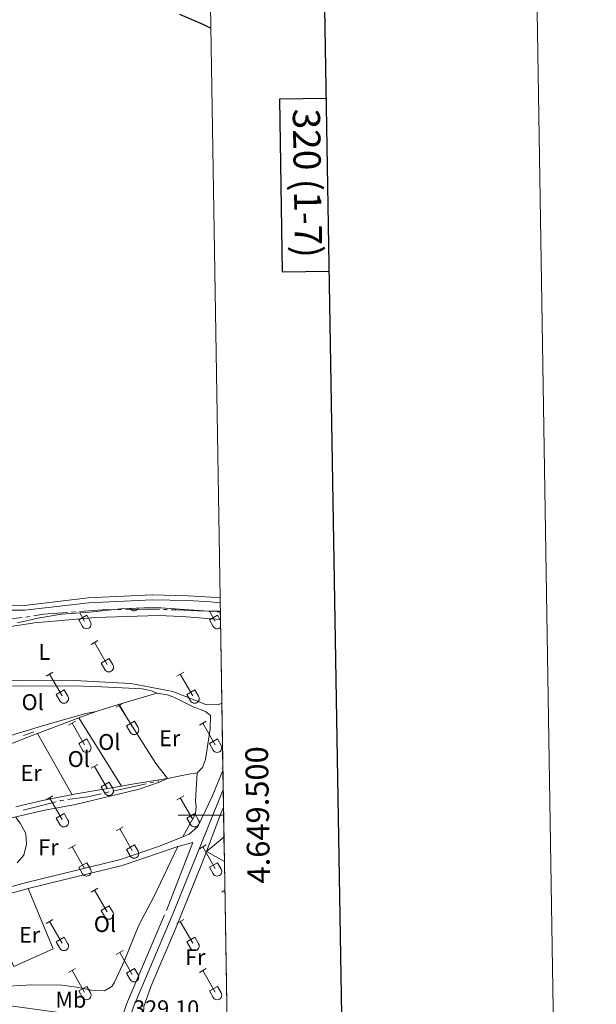
# Model space of a CAD drawing. Units: metres. Extents: x 611393 to 615895, y 648161 to 651202.
# Drawn here: x 615641 to 615895, y 649417 to 649851 of the extents above; entities that cross this region are included whole.
import ezdxf
from ezdxf.enums import TextEntityAlignment as Align

# ---------------------------------------------------------------- set-up
doc = ezdxf.new("R2010")
doc.units = ezdxf.units.M
doc.header["$MEASUREMENT"] = 0
doc.linetypes.add('DGN Style 3', pattern=[59.96265800000001, 42.83047000000001, -17.132188])
for name, color, linetype, lineweight in [('Carátula', 7, 'Continuous', 5), ('Elementos auxiliares', 7, 'Continuous', 5), ('Entidades rústicas y varios', 7, 'Continuous', 5), ('Hidrografía', 7, 'Continuous', 5), ('Relieve y altimetría', 7, 'Continuous', 5), ('Rellenos', 7, 'Continuous', 5), ('Textos de rotulación', 7, 'Continuous', 5), ('Viales y ferrocarril', 7, 'Continuous', 5)]:
    doc.layers.add(name, color=color, linetype=linetype, lineweight=lineweight)
doc.styles.add('Style-arial', font='arial.shx', dxfattribs={"bigfont": 'arialbig.shx'})
doc.styles.add('Style-Arial Narrow', font='txt')
doc.styles.add('Style-font002', font='font002.shx')

msp = doc.modelspace()

# ---------------------------------------------------------------- linework, layer by layer
at = {"layer": 'Carátula', "color": 7, "linetype": 'Continuous', "lineweight": 0}
msp.add_line((615730.7820000001, 649500), (615710.7820000001, 649500), dxfattribs=at)
at = {"layer": 'Carátula', "color": 7, "linetype": 'Continuous', "lineweight": 30, "flags": 128}
for points in [[(612201.7110000001, 650930.5959999999), (612242.5310000001, 648515.949), (615797.0140000001, 648576.038), (615756.243, 650987.6840000001), (612201.7110000001, 650930.5959999999)], [(615776.051, 649815.9639999999), (615755.398, 649815.632), (615756.622, 649739.4700000001), (615777.338, 649739.801)]]:
    msp.add_lwpolyline(points, dxfattribs=at)
at = {"layer": 'Carátula', "color": 7, "linetype": 'Continuous', "lineweight": 0}
msp.add_3dface([(611440.6390000001, 648160.5279999999), (615895.0600000002, 648232.0660000001), (615847.3670000001, 651201.6939999999), (611392.9469999999, 651130.1560000001)], dxfattribs=at)
at = {"layer": 'Elementos auxiliares', "color": 250, "linetype": 'Continuous', "lineweight": 0, "extrusion": (0.002554378560213928, -0.1543514648929843, 0.9880127025679178), "elevation": -98368.6415069628, "flags": 128}
msp.add_lwpolyline([(626393.6748143658, 631695.8545682479), (626393.6748143658, 631699.5858003501)], dxfattribs=at)
at = {"layer": 'Elementos auxiliares', "color": 250, "linetype": 'Continuous', "lineweight": 0, "extrusion": (-0.0002837251806110323, 0.01737581859408799, 0.9998489888119142), "elevation": 11439.40969680319, "flags": 128}
msp.add_lwpolyline([(-626252.8149213629, -639307.6873197666), (-626252.8149213629, -639344.687838209)], dxfattribs=at)
at = {"layer": 'Elementos auxiliares', "color": 250, "linetype": 'Continuous', "lineweight": 0, "extrusion": (-0.0003524090804728118, 0.02156466888521238, 0.9997673933789356), "elevation": 14117.95686999693, "flags": 128}
msp.add_lwpolyline([(-626261.270891061, -639216.2334881679), (-626261.270891061, -639245.8613342927)], dxfattribs=at)
at = {"layer": 'Elementos auxiliares', "color": 250, "linetype": 'Continuous', "lineweight": 0, "extrusion": (-0.0005895243007641035, 0.03616471493329491, 0.9993456688528212), "elevation": 23454.83617723307, "flags": 128}
msp.add_lwpolyline([(-626235.1430042933, -638959.0248733906), (-626235.1430042933, -638967.374445176)], dxfattribs=at)
at = {"layer": 'Elementos auxiliares', "color": 250, "linetype": 'Continuous', "lineweight": 0, "extrusion": (-0.0001764289519310863, 0.01082277140932664, 0.9999414165299118), "elevation": 7249.508478484975, "flags": 128}
msp.add_lwpolyline([(615730.7774176671, 649462.8519059012), (615730.6464023187, 649470.8883765804)], dxfattribs=at)
at = {"layer": 'Elementos auxiliares', "color": 250, "linetype": 'Continuous', "lineweight": 0, "extrusion": (-5.503830563318399e-05, 0.003363509163857623, 0.9999943418724376), "elevation": 2479.45457797952, "flags": 128}
msp.add_lwpolyline([(615730.9601629404, 649485.5302200643), (615730.7461605191, 649498.6082940418)], dxfattribs=at)
at = {"layer": 'Elementos auxiliares', "color": 250, "linetype": 'Continuous', "lineweight": 0, "extrusion": (0.0002888360661898802, -0.01770482564048135, 0.999843215570705), "elevation": -10992.53791940244, "flags": 128}
msp.add_lwpolyline([(626243.378745516, 639254.9514741935), (626243.378745516, 639265.6815838853)], dxfattribs=at)
at = {"layer": 'Elementos auxiliares', "color": 250, "linetype": 'Continuous', "lineweight": 0, "extrusion": (-8.605156490495629e-05, 0.00526947956186823, 0.9999861124937063), "elevation": 3698.018598202147, "flags": 128}
msp.add_lwpolyline([(615732.3120286595, 649397.4744737055), (615731.143996222, 649468.9994667444)], dxfattribs=at)
at = {"layer": 'Elementos auxiliares', "color": 250, "linetype": 'Continuous', "lineweight": 0}
msp.add_3dface([(612293.0700000002, 648568.3100000002), (612256.44, 650881.4199999999), (615707.3200000002, 650936.8600000001), (615745.0900000001, 648623.75)], dxfattribs=at)
at = {"layer": 'Entidades rústicas y varios', "color": 32, "linetype": 'Continuous', "lineweight": 0}
for p, q in [((615689.5040000001, 649591.163), (615689.5449999999, 649591.092)), ((615666.892, 649586.027), (615670.432, 649588.067)), ((615667.3840000001, 649589.1470000001), (615669.507, 649585.467)), ((615670.432, 649588.067), (615672.0770000002, 649585.2120000002)), ((615724.5149999999, 649586.027), (615728.0549999999, 649588.067)), ((615724.565, 649589.912), (615727.1300000001, 649585.467)), ((615728.0549999999, 649588.067), (615729.382, 649585.7640000001)), ((615666.892, 649586.027), (615668.5220000001, 649583.1969999999)), ((615724.5149999999, 649586.027), (615726.145, 649583.1969999999)), ((615672.355, 649575.132), (615675.3999999999, 649576.8870000001)), ((615673.8800000001, 649576.007), (615679.405, 649566.4369999999)), ((615676.7849999999, 649566.9920000001), (615680.3250000001, 649569.0320000001)), ((615676.7849999999, 649566.9920000001), (615678.4199999999, 649564.162)), ((615680.3250000001, 649569.0320000001), (615681.9750000001, 649566.182)), ((615652.5320000001, 649561.287), (615655.5719999999, 649563.0419999999)), ((615654.0519999999, 649562.162), (615659.5770000002, 649552.592)), ((615710.155, 649561.287), (615713.1950000002, 649563.0419999999)), ((615711.675, 649562.162), (615717.2000000001, 649552.592)), ((615656.9620000002, 649553.1470000001), (615660.497, 649555.1869999999)), ((615656.9620000002, 649553.1470000001), (615658.592, 649550.317)), ((615660.497, 649555.1869999999), (615662.1470000001, 649552.3370000002)), ((615714.5850000001, 649553.1470000001), (615718.1200000001, 649555.1869999999)), ((615714.5850000001, 649553.1470000001), (615716.2150000001, 649550.317)), ((615718.1200000001, 649555.1869999999), (615719.77, 649552.3370000002)), ((615683.48, 649547.5149999999), (615686.5249999999, 649549.27)), ((615685.0050000001, 649548.3899999999), (615690.53, 649538.8200000002)), ((615662.4620000002, 649539.615), (615665.5020000001, 649541.375)), ((615663.9820000001, 649540.4950000001), (615669.507, 649530.9199999999)), ((615687.9099999999, 649539.375), (615691.4500000001, 649541.415)), ((615687.9099999999, 649539.375), (615689.5449999999, 649536.5449999999)), ((615691.4500000001, 649541.415), (615693.1000000001, 649538.565)), ((615720.0850000001, 649539.615), (615723.125, 649541.375)), ((615721.605, 649540.4950000001), (615727.1300000001, 649530.9199999999)), ((615666.892, 649531.48), (615670.432, 649533.52)), ((615666.892, 649531.48), (615668.5220000001, 649528.6499999999)), ((615670.432, 649533.52), (615672.0770000002, 649530.665)), ((615724.5149999999, 649531.48), (615728.0549999999, 649533.52)), ((615724.5149999999, 649531.48), (615726.145, 649528.6499999999)), ((615728.0549999999, 649533.52), (615729.7000000001, 649530.665)), ((615672.355, 649520.5850000001), (615675.3999999999, 649522.3400000001)), ((615673.8800000001, 649521.4600000001), (615679.405, 649511.8899999999)), ((615729.9780000001, 649520.5850000001), (615730.442, 649520.8530000001)), ((615676.7849999999, 649512.4450000002), (615680.3250000001, 649514.4850000001)), ((615680.3250000001, 649514.4850000001), (615681.9750000001, 649511.635)), ((615652.5320000001, 649506.74), (615655.5719999999, 649508.4950000001)), ((615676.7849999999, 649512.4450000002), (615678.4199999999, 649509.615)), ((615710.155, 649506.74), (615713.1950000002, 649508.4950000001)), ((615654.0519999999, 649507.615), (615659.5770000002, 649498.0449999999)), ((615711.675, 649507.615), (615717.2000000001, 649498.0449999999)), ((615656.9620000002, 649498.6000000001), (615660.497, 649500.6399999999)), ((615660.497, 649500.6399999999), (615662.1470000001, 649497.79)), ((615714.5850000001, 649498.6000000001), (615718.1200000001, 649500.6399999999)), ((615718.1200000001, 649500.6399999999), (615719.77, 649497.79)), ((615656.9620000002, 649498.6000000001), (615658.592, 649495.77)), ((615714.5850000001, 649498.6000000001), (615716.2150000001, 649495.77)), ((615683.48, 649492.9680000001), (615686.5249999999, 649494.723)), ((615685.0050000001, 649493.8430000001), (615690.53, 649484.273)), ((615662.4620000002, 649485.0680000001), (615665.5020000001, 649486.828)), ((615687.9099999999, 649484.828), (615691.4500000001, 649486.868)), ((615691.4500000001, 649486.868), (615693.1000000001, 649484.0179999999)), ((615720.0850000001, 649485.0680000001), (615723.125, 649486.828)), ((615663.9820000001, 649485.9480000001), (615669.507, 649476.3729999999)), ((615687.9099999999, 649484.828), (615689.5449999999, 649481.9979999999)), ((615721.605, 649485.9480000001), (615727.1300000001, 649476.3729999999)), ((615666.892, 649476.9330000001), (615670.432, 649478.973)), ((615670.432, 649478.973), (615672.0770000002, 649476.118)), ((615724.5149999999, 649476.9330000001), (615728.0549999999, 649478.973)), ((615728.0549999999, 649478.973), (615729.7000000001, 649476.118)), ((615666.892, 649476.9330000001), (615668.5220000001, 649474.1030000001)), ((615724.5149999999, 649476.9330000001), (615726.145, 649474.1030000001)), ((615672.355, 649466.038), (615675.3999999999, 649467.7930000002)), ((615673.8800000001, 649466.913), (615679.405, 649457.3430000001)), ((615729.9780000001, 649466.038), (615731.3250000001, 649466.814)), ((615676.7849999999, 649457.898), (615680.3250000001, 649459.9380000001)), ((615676.7849999999, 649457.898), (615678.4199999999, 649455.0680000001)), ((615680.3250000001, 649459.9380000001), (615681.9750000001, 649457.088)), ((615652.5320000001, 649452.1930000001), (615655.5719999999, 649453.9480000001)), ((615654.0519999999, 649453.0680000001), (615659.5770000002, 649443.4979999999)), ((615710.155, 649452.1930000001), (615713.1950000002, 649453.9480000001)), ((615711.675, 649453.0680000001), (615717.2000000001, 649443.4979999999)), ((615656.9620000002, 649444.0530000001), (615660.497, 649446.0930000001)), ((615656.9620000002, 649444.0530000001), (615658.592, 649441.223)), ((615660.497, 649446.0930000001), (615662.1470000001, 649443.243)), ((615714.5850000001, 649444.0530000001), (615718.1200000001, 649446.0930000001)), ((615714.5850000001, 649444.0530000001), (615716.2150000001, 649441.223)), ((615718.1200000001, 649446.0930000001), (615719.77, 649443.243)), ((615683.48, 649438.4210000001), (615686.5249999999, 649440.176)), ((615685.0050000001, 649439.2960000001), (615690.53, 649429.726)), ((615662.4620000002, 649430.521), (615665.5020000001, 649432.2810000001)), ((615663.9820000001, 649431.4010000001), (615669.507, 649421.8260000001)), ((615687.9099999999, 649430.2810000001), (615691.4500000001, 649432.321)), ((615687.9099999999, 649430.2810000001), (615689.5449999999, 649427.4510000001)), ((615691.4500000001, 649432.321), (615693.1000000001, 649429.4709999999)), ((615720.0850000001, 649430.521), (615723.125, 649432.2810000001)), ((615721.605, 649431.4010000001), (615727.1300000001, 649421.8260000001)), ((615666.892, 649422.3859999999), (615670.432, 649424.426)), ((615666.892, 649422.3859999999), (615668.5220000001, 649419.5560000001)), ((615670.432, 649424.426), (615672.0770000002, 649421.571)), ((615724.5149999999, 649422.3859999999), (615728.0549999999, 649424.426)), ((615724.5149999999, 649422.3859999999), (615726.145, 649419.5560000001)), ((615728.0549999999, 649424.426), (615729.7000000001, 649421.571))]:
    msp.add_line(p, q, dxfattribs=at)
at = {"layer": 'Entidades rústicas y varios', "color": 6, "linetype": 'Continuous', "lineweight": 0, "flags": 128}
msp.add_lwpolyline([(615732.2860000001, 649407.9450000002), (615731.118, 649479.469), (615730.9430000001, 649490.196), (615730.7290000002, 649503.274), (615730.598, 649511.3100000002), (615730.4620000002, 649519.6529999999), (615729.9780000001, 649549.27), (615729.3740000001, 649586.26), (615729.3130000001, 649589.946), (615724.098, 649589.909), (615715.784, 649590.5360000001), (615703.1000000001, 649591.3430000001), (615695.55, 649591.4330000001), (615685.5160000002, 649590.9850000001), (615671.7919999999, 649589.4620000002), (615659.2720000001, 649588.5660000001), (615648.9510000001, 649586.8630000001), (615639.9680000001, 649584.7120000002)], dxfattribs=at)
at = {"layer": 'Entidades rústicas y varios', "color": 92, "linetype": 'Continuous', "lineweight": 0, "extrusion": (0.02064580930916967, 0.006171749102095861, 0.9997678030777899), "elevation": 17048.41355969341, "flags": 128}
msp.add_lwpolyline([(445997.9257037229, -775759.8713707644), (445997.9257037228, -775742.3295857357)], dxfattribs=at)
at = {"layer": 'Entidades rústicas y varios', "color": 92, "linetype": 'Continuous', "lineweight": 0, "extrusion": (0.2870905777970765, -0.9544908691255702, 0.08078478133939901), "elevation": -443204.5348772974, "flags": 128}
msp.add_lwpolyline([(776683.053347932, 36250.99935672591), (776676.5750963626, 36251.14081908596), (776672.686982852, 36250.9973501676)], dxfattribs=at)
at = {"layer": 'Entidades rústicas y varios', "color": 92, "linetype": 'Continuous', "lineweight": 0, "extrusion": (0.1633771405796935, 0.1271650661867272, 0.9783337650708619), "elevation": 183509.889601214, "flags": 128}
msp.add_lwpolyline([(134373.1500654701, -865582.5578223595), (134381.4743990771, -865582.5578223593), (134412.0144124887, -865585.6346128645)], dxfattribs=at)
at = {"layer": 'Entidades rústicas y varios', "color": 92, "linetype": 'Continuous', "lineweight": 0, "extrusion": (0.03439804549928269, 0.01297843142157331, 0.9993239388625017), "elevation": 29936.19543775325, "flags": 128}
msp.add_lwpolyline([(390387.9230845996, -804768.8245409331), (390387.9230845996, -804776.9572758974)], dxfattribs=at)
at = {"layer": 'Entidades rústicas y varios', "color": 92, "linetype": 'Continuous', "lineweight": 0, "extrusion": (0.034421521143327, 0.01298648096985149, 0.9993230259501675), "elevation": 29955.87684214198, "flags": 128}
msp.add_lwpolyline([(390404.4681792856, -804740.5225926645), (390404.4681792858, -804760.0660500353)], dxfattribs=at)
at = {"layer": 'Entidades rústicas y varios', "color": 92, "linetype": 'Continuous', "lineweight": 0, "extrusion": (-0.006516445341263972, 0.01040538118571424, 0.9999246291508649), "elevation": 3075.386768410885, "flags": 128}
msp.add_lwpolyline([(615656.0182085005, 649545.9771875034), (615674.8246440132, 649515.9495618846)], dxfattribs=at)
at = {"layer": 'Entidades rústicas y varios', "color": 92, "linetype": 'Continuous', "lineweight": 0, "extrusion": (0.3083591480467828, -0.7574330032850329, 0.5755083677501811), "elevation": -301949.4966529067, "flags": 128}
msp.add_lwpolyline([(815099.1892402694, 212894.4972298966), (815120.5157786763, 212894.0105558932), (815121.4461647973, 212893.9677579281)], dxfattribs=at)
at = {"layer": 'Entidades rústicas y varios', "color": 92, "linetype": 'Continuous', "lineweight": 0, "extrusion": (-0.00349294807479853, 0.006136106318894205, 0.9999750734458286), "elevation": 2164.534386284625, "flags": 128}
msp.add_lwpolyline([(615646.0716030621, 649534.865380647), (615661.4162744245, 649507.9098731806)], dxfattribs=at)
at = {"layer": 'Entidades rústicas y varios', "color": 92, "linetype": 'Continuous', "lineweight": 0, "extrusion": (0.1461429258356605, -0.722663733464151, 0.6755733665293854), "elevation": -379178.4489250175, "flags": 128}
msp.add_lwpolyline([(732233.6440581658, 347883.2876503028), (732243.2598504368, 347883.2876503029), (732246.9972282822, 347883.005537133)], dxfattribs=at)
at = {"layer": 'Entidades rústicas y varios', "color": 92, "linetype": 'Continuous', "lineweight": 0, "extrusion": (-0.172113363750048, 0.9841256717927127, 0.04328570361199477), "elevation": 533248.7055637524, "flags": 128}
msp.add_lwpolyline([(-718375.2950753751, -22774.32500510973), (-718354.0908927426, -22773.90160827457), (-718353.2284004318, -22773.82153322301)], dxfattribs=at)
at = {"layer": 'Entidades rústicas y varios', "color": 92, "linetype": 'Continuous', "lineweight": 0, "extrusion": (-0.1373649826355363, 0.8408188585968045, 0.5235976590603758), "elevation": 461721.2354894888, "flags": 128}
msp.add_lwpolyline([(-712373.7465361658, -283376.6634540543), (-712358.0177464795, -283376.6634540544), (-712353.2458998533, -283376.5519472129)], dxfattribs=at)
at = {"layer": 'Entidades rústicas y varios', "color": 92, "linetype": 'Continuous', "lineweight": 0, "extrusion": (0.5913709734255728, -0.2251241773810306, 0.7743380893047976), "elevation": 218160.9423430191, "flags": 128}
msp.add_lwpolyline([(826048.0450549928, -266449.0228738765), (826065.9356006805, -266449.0228738765), (826068.7566163656, -266449.158783789)], dxfattribs=at)
at = {"layer": 'Entidades rústicas y varios', "color": 92, "linetype": 'Continuous', "lineweight": 0, "extrusion": (0.003293580424862902, 0.002676114494352015, 0.9999909953290571), "elevation": 4094.8455477556, "flags": 128}
msp.add_lwpolyline([(615718.8393827402, 649475.3223662346), (615726.5204794104, 649481.5633885827)], dxfattribs=at)
at = {"layer": 'Entidades rústicas y varios', "color": 92, "linetype": 'Continuous', "lineweight": 0, "extrusion": (0.02226261263792719, -0.01271258659558983, 0.9996713290980107), "elevation": 5779.70037978862, "flags": 128}
msp.add_lwpolyline([(869330.1797996107, -212556.1851602508), (869330.1797996106, -212547.1355881062)], dxfattribs=at)
at = {"layer": 'Entidades rústicas y varios', "color": 250, "linetype": 'DGN Style 3', "lineweight": 0}
msp.add_polyline3d([(615729.3130000001, 649589.946, 326.302), (615724.098, 649589.909, 326.396), (615715.784, 649590.5360000001, 326.3980000000001), (615703.1000000001, 649591.3430000001, 326.448), (615695.55, 649591.4330000001, 326.4580000000001), (615685.5160000002, 649590.9850000001, 326.508), (615671.7919999999, 649589.4620000002, 326.837), (615659.2720000001, 649588.5660000001, 326.776), (615648.9510000001, 649586.8630000001, 326.842), (615639.9680000001, 649584.7120000002, 327.06)], dxfattribs=at)
at = {"layer": 'Entidades rústicas y varios', "color": 92, "linetype": 'Continuous', "lineweight": 0}
for points in [[(615729.9780000001, 649549.27, 327.707), (615728.4299999999, 649548.5160000002, 327.725), (615722.9110000001, 649548.6980000001, 327.725), (615708.4369999999, 649554.476, 327.31), (615689.9199999999, 649558.057, 327.31), (615665.02, 649559.2720000001, 327.414), (615635.216, 649559.467, 327.414), (615621.2820000001, 649558.3049999999, 327.206), (615601.9550000001, 649556.101, 327.31), (615592.2620000001, 649554.7139999999, 327.206), (615585.2860000001, 649553.0590000001, 327.206), (615580.7590000001, 649551.574, 327.206), (615569.5079999999, 649545.9839999999, 327.206), (615566.0750000001, 649545.1969999999, 327.206), (615563.534, 649547.04, 327.206), (615561.4180000002, 649554.1560000001, 327.206), (615559.0750000001, 649566.6580000002, 327.206), (615557.466, 649579.1810000001, 327.206), (615556.5719999999, 649582.8049999999, 327.413), (615553.6540000001, 649588.3230000001, 327.517)], [(615611.635, 649588.4639999999, 327.31), (615613.963, 649587.1660000001, 327.31), (615620.743, 649584.9610000001, 327.31), (615632.122, 649583.0160000002, 327.206), (615636.146, 649582.956, 327.206), (615647.4750000001, 649584.7649999999, 326.895), (615674.2810000001, 649587.1240000001, 326.9990000000001), (615701.9180000002, 649587.926, 326.9990000000001), (615712.412, 649587.5120000001, 326.9990000000001), (615729.3740000001, 649586.26, 327.064)], [(615626.013, 649556.2020000002, 328.656), (615634.601, 649556.7790000001, 328.579), (615642.1359999999, 649556.9880000001, 328.476), (615668.895, 649556.8450000001, 328.476), (615674.169, 649556.692, 328.2680000000001), (615694.828, 649555.594, 327.956), (615699.0349999999, 649554.689, 327.956), (615701.284, 649553.6910000001, 327.956)], [(615701.284, 649553.6910000001, 327.956), (615705.9280000001, 649552.9720000002, 327.956), (615708.7749999999, 649551.969, 327.956), (615717.3060000001, 649547.7640000001, 327.956), (615722.7280000001, 649545.706, 327.956), (615724.97, 649543.838, 328.0590000000001), (615724.788, 649537.993, 328.2440000000001), (615722.771, 649524.467, 328.556), (615721.409, 649520.9160000001, 328.659), (615719.1030000001, 649518.6100000001, 328.7630000000001)], [(615674.554, 649545.682, 328.332), (615670.0430000002, 649544.7039999999, 328.164), (615652.3520000001, 649539.7660000002, 328.579), (615640.4369999999, 649536.1399999999, 328.89), (615637.0390000001, 649535.0109999999, 328.998)], [(615719.1030000001, 649518.6100000001, 329.074), (615718.3829999999, 649506.3189999999, 329.282), (615718.682, 649503.8060000001, 329.282), (615718.355, 649500.4909999999, 329.282), (615712.7520000001, 649490.4240000001, 329.112)], [(615620.73, 649494.9299999999, 330.045), (615651.97, 649502.0819999999, 330.002), (615665.4520000002, 649504.5789999999, 329.795), (615693.547, 649511.388, 329.1720000000001), (615702.0730000001, 649514.28, 328.971), (615705.9770000001, 649516.1499999999, 328.971)], [(615664.021, 649508.9639999999, 329.569), (615662.672, 649508.7239999999, 329.697), (615650.9070000001, 649506.439, 329.904), (615641.524, 649504.1869999999, 329.904), (615639.2649999999, 649503.635, 329.943)], [(615619.743, 649460.7860000001, 329.701), (615615.899, 649456.412, 329.701), (615615.578, 649453.831, 329.701), (615616.567, 649451.7290000002, 329.8040000000001), (615622.2350000001, 649443.4410000001, 329.908), (615632.828, 649425.594, 329.8040000000001), (615635.892, 649424.5630000001, 329.8040000000001), (615646.3130000001, 649425.101, 329.597), (615659.5009999999, 649424.909, 329.493), (615666.1290000001, 649424.01, 329.286), (615672.5090000001, 649422.706, 329.286), (615678.2720000001, 649422.5220000001, 329.182), (615681.497, 649424.426, 329.0780000000001), (615682.655, 649426.2380000001, 329.0780000000001), (615687.0590000001, 649435.828, 328.974), (615693.4439999999, 649451.385, 328.974), (615699.994, 649463.8670000001, 329.0780000000001), (615710.6120000001, 649486.0619999999, 329.32)], [(615732.2860000001, 649407.9450000002, 328.966), (615711.3940000001, 649411.4110000001, 329.236), (615695.44, 649412.469, 329.133), (615695.5460000001, 649415.486, 329.133), (615698.7779999999, 649424.733, 328.925), (615709.54, 649449.798, 328.8210000000001), (615721.341, 649478.9070000001, 328.8210000000001), (615723.2620000001, 649483.9550000001, 328.8210000000001)], [(615644.5970000001, 649467.55, 329.635), (615655.7139999999, 649440.9140000001, 329.738), (615638.3800000001, 649433.118, 330.049), (615625.3859999999, 649462.321, 329.686)]]:
    msp.add_polyline3d(points, dxfattribs=at)
at = {"layer": 'Entidades rústicas y varios', "color": 32, "linetype": 'Continuous', "lineweight": 0}
for centre, radius, end in [((615691.332003788, 649592.08729858), 2.043241192273061, 338.2268583333334), ((615670.3110037883, 649584.1902985806), 2.043241192273063, 29.9993388888889), ((615727.9340037883, 649584.1902985806), 2.043241192273063, 317.0895666666667), ((615680.207003788, 649565.1562985798), 2.043241192273062, 29.9993388888889), ((615660.3800037882, 649551.31229858), 2.043241192273062, 29.9993388888889), ((615718.0030037881, 649551.31229858), 2.043241192273062, 29.9993388888889), ((615691.332003788, 649537.54029858), 2.043241192273061, 29.9993388888889), ((615670.3110037883, 649529.6432985805), 2.043241192273063, 29.9993388888889), ((615727.9340037883, 649529.6432985805), 2.043241192273063, 29.9993388888889), ((615680.207003788, 649510.6092985796), 2.043241192273062, 29.9993388888889), ((615660.3800037882, 649496.76529858), 2.043241192273062, 29.9993388888889), ((615718.0030037881, 649496.76529858), 2.043241192273062, 29.9993388888889), ((615691.332003788, 649482.99329858), 2.043241192273061, 29.9993388888889), ((615670.3110037883, 649475.0962985808), 2.043241192273063, 29.9993388888889), ((615727.9340037883, 649475.0962985808), 2.043241192273063, 29.9993388888889), ((615680.207003788, 649456.0622985796), 2.043241192273062, 29.9993388888889), ((615660.3800037882, 649442.2182985801), 2.043241192273062, 29.9993388888889), ((615718.0030037881, 649442.2182985801), 2.043241192273062, 29.9993388888889), ((615691.332003788, 649428.4462985799), 2.043241192273061, 29.9993388888889), ((615670.3110037883, 649420.5492985807), 2.043241192273063, 29.9993388888889), ((615727.9340037883, 649420.5492985807), 2.043241192273063, 29.9993388888889)]:
    msp.add_arc(centre, radius, 209.1684861111111, end, dxfattribs=at)
at = {"layer": 'Hidrografía', "color": 5, "linetype": 'Continuous', "lineweight": 0}
for p, q in [((615643.6553312964, 649587.3116556896, 326.228), (615645.3813781601, 649587.6002076347, 326.228)), ((615663.7664704635, 649589.4800720294, 326.0784843303287), (615665.5119229913, 649589.6043918185, 326.0575066266076)), ((615683.9774590209, 649590.6267241219, 325.7857572151067), (615685.7264687419, 649590.6747458276, 325.7517144306897)), ((615704.2179432176, 649590.5786903941, 325.2474792206672), (615705.9671615036, 649590.5619130381, 325.1979422875218)), ((615727.9399942507, 649589.6114114021, 324.8988015737903), (615729.321, 649589.5020000001, 324.913)), ((615642.5077849191, 649535.0051038114, 328.8687412242035), (615647.1300000001, 649536.6910000001, 328.7630000000001)), ((615682.0233096401, 649510.524381191, 329.3044168699321), (615696.6671545168, 649513.7646240515, 329.0622734509711)), ((615698.3756030856, 649514.1426523852, 329.0340233854257), (615700.0840516544, 649514.5206807188, 329.0057733198802)), ((615701.7925002233, 649514.8987090525, 328.9775232543348), (615702.1869999999, 649514.986, 328.971)), ((615678.6064125025, 649509.7683245238, 329.360917001023), (615680.3148610713, 649510.1463528575, 329.3326669354776)), ((615642.4486836137, 649502.1296007769, 329.6403149427391), (615656.9788826108, 649505.8540565963, 329.5985303251337))]:
    msp.add_line(p, q, dxfattribs=at)
at = {"layer": 'Hidrografía', "color": 5, "linetype": 'Continuous', "lineweight": 0, "extrusion": (0.02653518771296193, -0.1353526572397116, 0.9904420942140874), "elevation": -71264.0421742565, "flags": 128}
msp.add_lwpolyline([(729096.4099311033, 514101.0748036953), (729103.0161872708, 514098.8980933056), (729111.0323831954, 514098.2253323678)], dxfattribs=at)
at = {"layer": 'Hidrografía', "color": 5, "linetype": 'Continuous', "lineweight": 0, "extrusion": (0.02077312384100962, -0.1242597246476609, 0.992032256610829), "elevation": -67605.06988781178, "flags": 128}
msp.add_lwpolyline([(714328.9186465163, 534929.5682979189), (714333.1957645742, 534929.5682979187), (714343.8699972907, 534928.5480268528)], dxfattribs=at)
at = {"layer": 'Hidrografía', "color": 5, "linetype": 'Continuous', "lineweight": 0, "extrusion": (0.0237861814268239, -0.1676554730716965, 0.9855586537199276), "elevation": -93941.57206466155, "flags": 128}
msp.add_lwpolyline([(700810.0081749212, 548683.3396701759), (700820.0377019623, 548682.6278896949), (700824.9502094178, 548682.059783045)], dxfattribs=at)
at = {"layer": 'Hidrografía', "color": 5, "linetype": 'Continuous', "lineweight": 0, "extrusion": (0.02530567948338094, -0.2324035390131116, 0.9722901920929089), "elevation": -135070.1008673368, "flags": 128}
msp.add_lwpolyline([(682385.9567967403, 563156.0658263166), (682386.4010245345, 563156.0287326821), (682400.8481635363, 563154.2664400616)], dxfattribs=at)
at = {"layer": 'Hidrografía', "color": 5, "linetype": 'Continuous', "lineweight": 0, "extrusion": (0.0298266472670895, 0.3797887647026081, 0.9245922697700169), "elevation": 265372.3172777783, "flags": 128}
msp.add_lwpolyline([(-562958.8138308345, -643209.8267389699), (-562961.0123414553, -643209.9905505318), (-562973.8004592295, -643210.4220330556)], dxfattribs=at)
at = {"layer": 'Hidrografía', "color": 5, "linetype": 'Continuous', "lineweight": 0, "extrusion": (0.03806637051053187, 0.5855591243336915, 0.8097354279922027), "elevation": 404074.734001977, "flags": 128}
msp.add_lwpolyline([(-572287.5295016858, -557040.6196294518), (-572289.0969951564, -557040.6539544205), (-572289.2790981266, -557040.6507734474)], dxfattribs=at)
at = {"layer": 'Hidrografía', "color": 5, "linetype": 'Continuous', "lineweight": 0, "extrusion": (-0.005533818356877601, 0.0993683646188781, 0.9950353285021407), "elevation": 61461.39565653587, "flags": 128}
msp.add_lwpolyline([(-650824.6870786212, -611186.3774023547), (-650833.4082883681, -611187.1312124091), (-650839.5718441941, -611188.1443813035)], dxfattribs=at)
at = {"layer": 'Hidrografía', "color": 5, "linetype": 'Continuous', "lineweight": 0, "extrusion": (0.0158580654680938, -0.05066381803843342, 0.9985898553967882), "elevation": -22814.18397907507, "flags": 128}
msp.add_lwpolyline([(781566.2721249564, 435347.9134888448), (781566.5070978291, 435347.9011422285), (781568.0019331429, 435347.6566172009)], dxfattribs=at)
at = {"layer": 'Relieve y altimetría', "color": 30, "linetype": 'Continuous', "lineweight": 30, "elevation": 325, "flags": 128}
msp.add_lwpolyline([(615711.3940000001, 649853.2320000001), (615721.581, 649848.7490000001), (615725.1159999999, 649847.0220000001)], dxfattribs=at)
at = {"layer": 'Relieve y altimetría', "color": 30, "linetype": 'Continuous', "lineweight": 0, "elevation": 330, "flags": 128}
msp.add_lwpolyline([(615639.2000000001, 649498.9060000001), (615641.1370000001, 649496.3350000001), (615643.574, 649491.882), (615643.97, 649487.2010000001), (615642.7640000001, 649482.3600000001), (615639.767, 649478.94)], dxfattribs=at)
at = {"layer": 'Rellenos', "color": 6, "linetype": 'Continuous', "lineweight": 5, "flags": 128}
msp.add_lwpolyline([(615732.2860000001, 649407.9450000001), (615731.118, 649479.469), (615730.943, 649490.196), (615730.729, 649503.274), (615730.598, 649511.31), (615730.462, 649519.6529999999), (615729.9780000001, 649549.27), (615729.3740000001, 649586.26), (615729.3130000001, 649589.946), (615724.098, 649589.909), (615715.784, 649590.5360000001), (615703.1000000001, 649591.3430000001), (615695.55, 649591.433), (615685.5160000001, 649590.9850000001), (615671.7919999999, 649589.462), (615659.2720000001, 649588.5660000001), (615648.9510000001, 649586.8630000001), (615639.9680000001, 649584.712)], dxfattribs=at)
at = {"layer": 'Viales y ferrocarril', "color": 250, "linetype": 'DGN Style 3', "lineweight": 0, "extrusion": (-0.5168194489417474, 0.2466637001975282, 0.8197894096659291), "elevation": -157739.3825339868, "flags": 128}
msp.add_lwpolyline([(-851365.3696865302, 226383.4584939476), (-851379.9667224967, 226383.4742099393), (-851392.4420872213, 226382.6098304009)], dxfattribs=at)
at = {"layer": 'Viales y ferrocarril', "color": 250, "linetype": 'Continuous', "lineweight": 0, "extrusion": (0.09456292899515277, -0.0786128171887522, 0.9924101356966814), "elevation": 7491.943365608342, "flags": 128}
msp.add_lwpolyline([(893053.6653875551, -57785.23756359942), (893056.4068875138, -57786.67691518128), (893061.3919185114, -57787.51450395508)], dxfattribs=at)
at = {"layer": 'Viales y ferrocarril', "color": 250, "linetype": 'DGN Style 3', "lineweight": 0, "extrusion": (0.002471608278383032, 0.0006727416422035296, 0.9999967192802189), "elevation": 2288.190067191824, "flags": 128}
msp.add_lwpolyline([(615622.6907606514, 649460.9286062142), (615641.9018280248, 649466.1576073979)], dxfattribs=at)
at = {"layer": 'Viales y ferrocarril', "color": 250, "linetype": 'DGN Style 3', "lineweight": 0}
for points in [[(615634.2050000001, 649592.4809999999, 326.793), (615642.9890000002, 649592.4350000002, 326.793), (615671.1359999999, 649595.7069999999, 326.586), (615699.321, 649597.0490000001, 325.963), (615715.0789999999, 649596.713, 325.722), (615725.27, 649596.084, 325.579), (615729.22, 649595.7100000001, 325.55)], [(615619.743, 649460.7860000001, 329.701), (615607.8119999999, 649457.54, 329.733), (615603.5410000001, 649456.169, 329.7510000000001), (615589.561, 649450.7039999999, 329.837), (615581.4620000002, 649447.9979999999, 329.837), (615551.619, 649440.3060000001, 330.252), (615541.565, 649434.8430000001, 330.355), (615533.8770000001, 649429.3049999999, 330.459), (615531.051, 649426.3640000002, 330.6670000000001), (615531.0140000001, 649425.1950000002, 330.6670000000001), (615531.2520000001, 649424.2690000001, 330.6670000000001), (615546.3080000001, 649421.743, 330.548), (615561.1699999999, 649419.6699999999, 330.111), (615567.662, 649419.199, 329.926), (615582.6529999999, 649418.774, 329.596), (615621.892, 649417.858, 329.5110000000001), (615660.3810000002, 649412.5590000001, 329.335), (615686.078, 649410.804, 329.061), (615687.9099999999, 649416.54, 329.003), (615705.5789999999, 649457.926, 328.811), (615717.2790000001, 649487.9430000001, 328.83), (615710.6120000001, 649486.0619999999, 329.32)], [(615644.5970000001, 649467.55, 329.635), (615686.1340000001, 649477.7779999999, 329.382), (615703.4210000001, 649483.6710000001, 329.317), (615710.6120000001, 649486.0619999999, 329.32)]]:
    msp.add_polyline3d(points, dxfattribs=at)
at = {"layer": 'Viales y ferrocarril', "color": 250, "linetype": 'Continuous', "lineweight": 0}
for points in [[(615634.047, 649590.3600000001, 326.793), (615643.1059999999, 649590.3130000001, 326.793), (615671.3090000001, 649593.591, 326.586), (615699.348, 649594.926, 325.963), (615714.9909999999, 649594.5930000001, 325.722), (615725.105, 649593.969, 325.579), (615729.2540000001, 649593.5789999999, 325.551)], [(615689.3540000002, 649410.26, 329.055), (615690.993, 649415.392, 329.003), (615708.615, 649456.6680000002, 328.811), (615728.773, 649506.8540000002, 328.841), (615730.598, 649511.3100000002, 328.6480000000001)], [(615595.4539999999, 649455.9700000001, 329.795), (615602.615, 649458.77, 329.7510000000001), (615607.027, 649460.186, 329.733), (615643.9040000001, 649470.2209999999, 329.635), (615685.3570000001, 649480.429, 329.382), (615702.4650000001, 649486.2609999999, 329.317), (615709.3999999999, 649489.02, 329.32), (615712.7520000001, 649490.4240000001, 329.112)]]:
    msp.add_polyline3d(points, dxfattribs=at)

# ---------------------------------------------------------------- texts
at = {"layer": 'Carátula', "color": 7, "linetype": 'Continuous', "lineweight": 0, "style": 'Style-font002'}
msp.add_text('320 (1-7)', height=11.999994, rotation=270.920104377782, dxfattribs=at).set_placement((615767.7588498751, 649778.6129271713), align=Align.MIDDLE_CENTER)
msp.add_text('4.649.500', height=10.000002, rotation=90.93548048549309, dxfattribs=at).set_placement((615740.7826537684, 649499.9494857041), align=Align.TOP_CENTER)
at = {"layer": 'Entidades rústicas y varios', "color": 92, "linetype": 'Continuous', "lineweight": 0, "style": 'Style-Arial Narrow'}
for s, p in [('L', (615651.7521597835, 649571.9200009999, 327.157)), ('Ol', (615646.6196021112, 649549.771001, 328.519)), ('Ol', (615680.4116021111, 649532.192001, 328.734)), ('Er', (615707.0058385229, 649533.8470010002, 328.514)), ('Ol', (615666.9686021111, 649524.690001, 329.039)), ('Er', (615645.960838523, 649518.5310010001, 329.711)), ('Fr', (615653.5735157065, 649485.7780009999, 329.8280000000001)), ('Ol', (615678.4656021111, 649451.923001, 329.27)), ('Er', (615645.2738385228, 649447.1700009999, 329.795)), ('Fr', (615718.3035157064, 649437.3090010001, 328.784)), ('Mb', (615663.4458623527, 649418.530001, 329.3090000000001))]:
    msp.add_text(s, height=7.000002000000001, dxfattribs=at).set_placement(p, align=Align.MIDDLE_CENTER)
at = {"layer": 'Textos de rotulación', "color": 250, "linetype": 'Continuous', "lineweight": 0, "style": 'Style-arial'}
msp.add_text('329.10', height=7.000002000000001, dxfattribs=at).set_placement((615690.8770000001, 649411.2550000001, 329.099))

doc.saveas('drawing.dxf')
